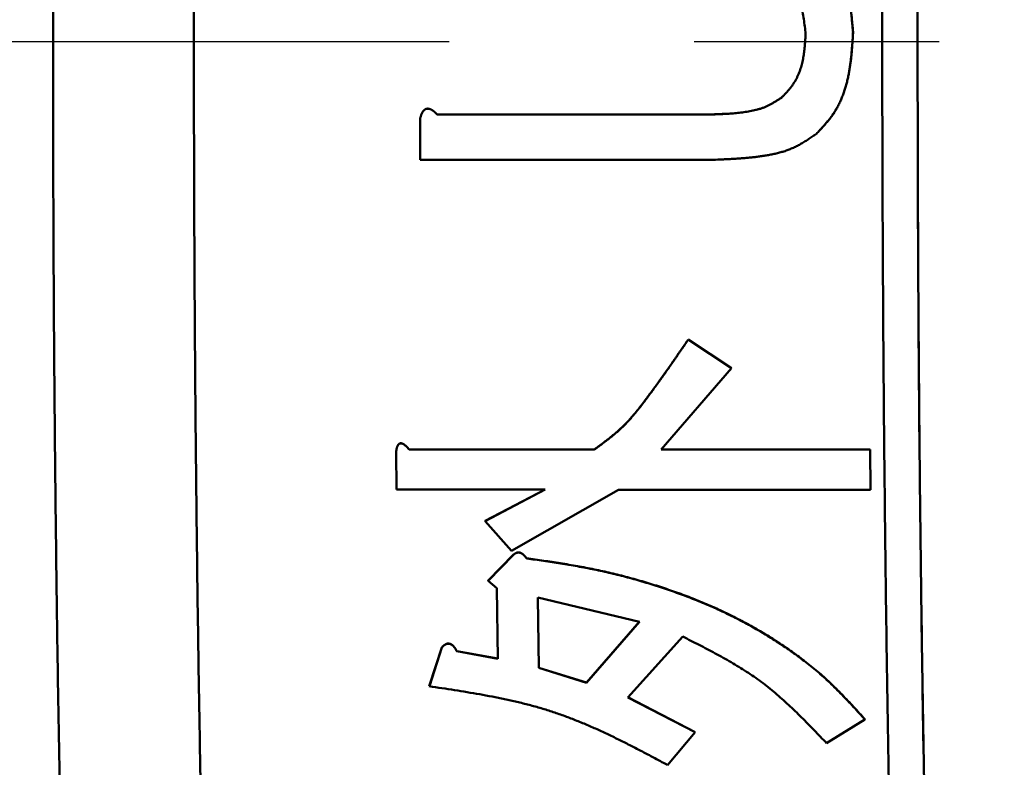
# Model space of a CAD drawing. Units: millimetres. Extents: x 0 to 1260, y -1 to 891.
# Drawn here: x 668 to 682, y 491 to 502 of the extents above; entities that cross this region are included whole.
import ezdxf

# ---------------------------------------------------------------- set-up
doc = ezdxf.new("R2010")
doc.units = ezdxf.units.MM
doc.header["$LTSCALE"] = 0.545669
doc.linetypes.add('CENTER', pattern=[50.8, 31.75, -6.35, 6.35, -6.35])
doc.layers.add('NoLayerName_001', color=7, linetype='Continuous')

msp = doc.modelspace()

# ---------------------------------------------------------------- linework, layer by layer
at = {"layer": 'NoLayerName_001', "color": 7, "linetype": 'Continuous', "lineweight": 50}
for p, q in [((679.651, 501.806), (679.652, 501.806)), ((673.772, 500.64), (677.611, 500.64)), ((673.773, 500.64), (677.611, 500.64)), ((673.53, 499.999), (673.528, 500.586)), ((677.612, 499.999), (673.53, 499.999)), ((677.32, 497.458), (677.933, 497.055)), ((677.32, 497.457), (677.932, 497.054)), ((677.932, 497.054), (676.937, 495.903)), ((677.932, 497.054), (677.933, 497.055)), ((673.372, 495.903), (675.992, 495.903)), ((673.373, 495.905), (675.993, 495.904)), ((675.992, 495.903), (675.993, 495.904)), ((676.937, 495.904), (679.892, 495.904)), ((676.937, 495.903), (679.892, 495.902)), ((679.892, 495.904), (679.898, 495.337)), ((679.892, 495.902), (679.892, 495.904)), ((679.892, 495.902), (679.898, 495.335)), ((673.19, 495.876), (673.19, 495.878)), ((673.195, 495.336), (673.19, 495.876)), ((675.297, 495.336), (673.195, 495.336)), ((674.449, 494.892), (675.297, 495.336)), ((674.45, 494.894), (675.298, 495.338)), ((676.333, 495.335), (674.82, 494.469)), ((679.898, 495.335), (676.333, 495.335)), ((679.898, 495.335), (679.898, 495.337)), ((674.449, 494.892), (674.45, 494.894)), ((674.82, 494.469), (674.449, 494.892)), ((674.49, 494.046), (674.851, 494.416)), ((674.491, 494.049), (674.851, 494.418)), ((674.851, 494.416), (674.851, 494.418)), ((674.49, 494.046), (674.491, 494.049)), ((674.613, 493.941), (674.49, 494.046)), ((674.627, 492.945), (674.613, 493.941)), ((675.192, 493.812), (675.206, 492.817)), ((676.63, 493.468), (675.192, 493.809)), ((675.192, 493.809), (675.206, 492.814)), ((675.881, 492.606), (676.63, 493.468)), ((675.882, 492.609), (676.631, 493.47)), ((677.243, 493.258), (676.464, 492.398)), ((673.658, 492.555), (673.833, 493.102)), ((673.659, 492.558), (673.833, 493.105)), ((673.833, 493.102), (673.833, 493.105)), ((674.047, 493.052), (674.628, 492.948)), ((674.047, 493.05), (674.627, 492.945)), ((675.206, 492.817), (675.882, 492.609)), ((675.206, 492.817), (675.206, 492.814)), ((675.206, 492.814), (675.881, 492.606)), ((676.464, 492.401), (677.417, 491.908)), ((676.464, 492.398), (677.416, 491.905)), ((679.82, 492.085), (679.277, 491.749)), ((679.82, 492.085), (679.82, 492.088)), ((677.416, 491.905), (677.028, 491.441)), ((677.416, 491.905), (677.417, 491.908))]:
    msp.add_line(p, q, dxfattribs=at)
at = {"layer": 'NoLayerName_001', "color": 7, "linetype": 'CENTER', "lineweight": 25}
msp.add_line((628.893, 501.671), (812.124, 501.671), dxfattribs=at)
at = {"layer": 'NoLayerName_001', "color": 8, "linetype": 'Continuous', "lineweight": 25}
msp.add_line((677.611, 500.64), (677.611, 500.64), dxfattribs=at)
at = {"layer": 'NoLayerName_001', "color": 7, "linetype": 'Continuous', "lineweight": 50}
for points, knots in [([(668.628, 483.953), (668.621, 484.154), (668.606, 484.56), (668.585, 485.172), (668.558, 486.006), (668.526, 487.068), (668.491, 488.365), (668.46, 489.69), (668.433, 491.04), (668.408, 492.412), (668.388, 493.804), (668.371, 495.211), (668.357, 496.633), (668.346, 498.065), (668.34, 499.504), (668.337, 500.707), (668.336, 501.912), (668.337, 503.116), (668.343, 504.558), (668.351, 505.994), (668.363, 507.421), (668.379, 508.836), (668.398, 510.236), (668.42, 511.618), (668.446, 512.979), (668.475, 514.317), (668.508, 515.628), (668.538, 516.703), (668.565, 517.548), (668.585, 518.169), (668.606, 518.782), (668.628, 519.386), (668.651, 519.98), (668.675, 520.565), (668.699, 521.14), (668.725, 521.705), (668.751, 522.259), (668.778, 522.803), (668.807, 523.336), (668.835, 523.857), (668.856, 524.201), (668.866, 524.371)], [0, 0, 0, 0, 0.604251, 1.217398, 1.839122, 3.107033, 4.405373, 5.731427, 7.082465, 8.455675, 9.84819, 11.257127, 12.679542, 14.112469, 15.552928, 16.99791, 17.721154, 19.167266, 20.610363, 22.047431, 23.475473, 24.891519, 26.292609, 27.67583, 29.038311, 30.3772, 31.689737, 32.973199, 33.603185, 34.22491, 34.838059, 35.442311, 36.037351, 36.622864, 37.198557, 37.764143, 38.319336, 38.863848, 39.397395, 39.919703, 40.430513, 40.430513, 40.430513, 40.430513]), ([(670.62, 483.946), (670.612, 484.148), (670.597, 484.554), (670.576, 485.167), (670.549, 486.002), (670.517, 487.065), (670.483, 488.363), (670.452, 489.688), (670.425, 491.039), (670.401, 492.411), (670.38, 493.803), (670.363, 495.211), (670.349, 496.633), (670.339, 498.065), (670.332, 499.504), (670.329, 500.707), (670.328, 501.912), (670.33, 503.116), (670.335, 504.558), (670.343, 505.994), (670.355, 507.421), (670.371, 508.836), (670.39, 510.237), (670.412, 511.619), (670.438, 512.981), (670.467, 514.319), (670.5, 515.632), (670.53, 516.707), (670.556, 517.553), (670.576, 518.175), (670.597, 518.788), (670.619, 519.393), (670.642, 519.988), (670.666, 520.574), (670.69, 521.15), (670.716, 521.716), (670.742, 522.271), (670.769, 522.816), (670.797, 523.35), (670.826, 523.873), (670.846, 524.217), (670.856, 524.388)], [0, 0, 0, 0, 0.60501, 1.21886, 1.841234, 3.110292, 4.40959, 5.736426, 7.088084, 8.461769, 9.854634, 11.263817, 12.68639, 14.119406, 15.559904, 17.004894, 17.728138, 19.174251, 20.61737, 22.054499, 23.482661, 24.898907, 26.300293, 27.683925, 29.046952, 30.386539, 31.699943, 32.984456, 33.615041, 34.237417, 34.851269, 35.45628, 36.052135, 36.638522, 37.215149, 37.78173, 38.337981, 38.883615, 39.41835, 39.941912, 40.454044, 40.454044, 40.454044, 40.454044]), ([(670.62, 483.952), (670.613, 484.153), (670.598, 484.559), (670.577, 485.172), (670.55, 486.007), (670.518, 487.069), (670.484, 488.367), (670.453, 489.692), (670.425, 491.042), (670.401, 492.414), (670.38, 493.805), (670.363, 495.213), (670.349, 496.634), (670.339, 498.066), (670.332, 499.505), (670.329, 500.707), (670.329, 501.912), (670.33, 503.115), (670.335, 504.557), (670.344, 505.993), (670.356, 507.419), (670.371, 508.834), (670.39, 510.234), (670.413, 511.616), (670.438, 512.978), (670.468, 514.315), (670.5, 515.627), (670.531, 516.703), (670.557, 517.548), (670.577, 518.169), (670.598, 518.783), (670.62, 519.387), (670.643, 519.982), (670.666, 520.568), (670.691, 521.144), (670.716, 521.709), (670.743, 522.265), (670.77, 522.809), (670.798, 523.343), (670.827, 523.866), (670.847, 524.21), (670.857, 524.38)], [0, 0, 0, 0, 0.604822, 1.218481, 1.840662, 3.109323, 4.408211, 5.734627, 7.085858, 8.459113, 9.851542, 11.260282, 12.682408, 14.114973, 15.555019, 16.999554, 17.722571, 19.16823, 20.610895, 22.047572, 23.475284, 24.891084, 26.292031, 27.675231, 29.037832, 30.376998, 31.689988, 32.974095, 33.604481, 34.226661, 34.840319, 35.44514, 36.040807, 36.62701, 37.203456, 37.76986, 38.325936, 38.871399, 39.405966, 39.929363, 40.441333, 40.441333, 40.441333, 40.441333]), ([(680.39, 482.923), (680.366, 483.598), (680.325, 484.731), (680.28, 486.099), (680.252, 487.028), (680.233, 487.741), (680.214, 488.464), (680.191, 489.448), (680.166, 490.698), (680.139, 492.217), (680.116, 493.758), (680.098, 495.317), (680.083, 496.891), (680.073, 498.477), (680.066, 500.072), (680.064, 501.671), (680.066, 503.27), (680.073, 504.864), (680.083, 506.451), (680.098, 508.025), (680.116, 509.584), (680.139, 511.125), (680.166, 512.644), (680.191, 513.894), (680.214, 514.877), (680.233, 515.601), (680.252, 516.313), (680.28, 517.243), (680.325, 518.61), (680.366, 519.743), (680.39, 520.418)], [0, 0, 0, 0, 2.026105, 3.402351, 4.103871, 4.81667, 5.540628, 6.274676, 7.768728, 9.290207, 10.832416, 12.392414, 13.967692, 15.555348, 17.151381, 18.751603, 20.351825, 21.947858, 23.535513, 25.110792, 26.670789, 28.212999, 29.734478, 31.22853, 31.962578, 32.686536, 33.399335, 34.100855, 35.4771, 37.503205, 37.503205, 37.503205, 37.503205]), ([(680.889, 520.42), (680.865, 519.745), (680.824, 518.612), (680.779, 517.244), (680.752, 516.314), (680.732, 515.601), (680.714, 514.878), (680.691, 513.894), (680.665, 512.644), (680.638, 511.125), (680.616, 509.584), (680.597, 508.025), (680.582, 506.451), (680.572, 504.864), (680.566, 503.27), (680.564, 501.671), (680.566, 500.072), (680.572, 498.477), (680.582, 496.891), (680.597, 495.317), (680.616, 493.758), (680.638, 492.216), (680.665, 490.697), (680.691, 489.448), (680.714, 488.464), (680.732, 487.74), (680.752, 487.028), (680.779, 486.098), (680.824, 484.73), (680.865, 483.596), (680.889, 482.921)], [0, 0, 0, 0, 2.026694, 3.403294, 4.10497, 4.817908, 5.541989, 6.276143, 7.770367, 9.291974, 10.834277, 12.394339, 13.969657, 15.557332, 17.153372, 18.753595, 20.353817, 21.949857, 23.537533, 25.112851, 26.672913, 28.215216, 29.736823, 31.231046, 31.965201, 32.689281, 33.40222, 34.103896, 35.480495, 37.50719, 37.50719, 37.50719, 37.50719]), ([(680.889, 520.415), (680.866, 519.74), (680.824, 518.606), (680.78, 517.239), (680.752, 516.309), (680.732, 515.597), (680.714, 514.874), (680.691, 513.89), (680.665, 512.641), (680.639, 511.122), (680.616, 509.582), (680.597, 508.023), (680.583, 506.449), (680.572, 504.863), (680.566, 503.269), (680.564, 501.671), (680.566, 500.072), (680.572, 498.478), (680.583, 496.892), (680.597, 495.319), (680.616, 493.76), (680.639, 492.219), (680.665, 490.701), (680.691, 489.451), (680.714, 488.468), (680.732, 487.745), (680.752, 487.032), (680.78, 486.102), (680.824, 484.735), (680.866, 483.602), (680.889, 482.927)], [0, 0, 0, 0, 2.026069, 3.402243, 4.103702, 4.81642, 5.540276, 6.274203, 7.767962, 9.289098, 10.830923, 12.390502, 13.965332, 15.552516, 17.148062, 18.747789, 20.347516, 21.943061, 23.530245, 25.105075, 26.664654, 28.206479, 29.727615, 31.221374, 31.955301, 32.679157, 33.391875, 34.093334, 35.469508, 37.495577, 37.495577, 37.495577, 37.495577]), ([(678.225, 504.326), (678.254, 504.299), (678.313, 504.244), (678.401, 504.162), (678.488, 504.08), (678.575, 503.996), (678.66, 503.912), (678.743, 503.827), (678.825, 503.74), (678.905, 503.651), (678.983, 503.561), (679.057, 503.468), (679.129, 503.373), (679.198, 503.275), (679.262, 503.174), (679.323, 503.071), (679.38, 502.965), (679.431, 502.856), (679.477, 502.745), (679.517, 502.632), (679.55, 502.518), (679.577, 502.401), (679.599, 502.284), (679.616, 502.165), (679.629, 502.046), (679.641, 501.926), (679.648, 501.846), (679.651, 501.806)], [0, 0, 0, 0, 0.120283, 0.240511, 0.360633, 0.480607, 0.600399, 0.71999, 0.839382, 0.958597, 1.077683, 1.196719, 1.315817, 1.435127, 1.554825, 1.674889, 1.795099, 1.915263, 2.03524, 2.15494, 2.274339, 2.393585, 2.512969, 2.632651, 2.752667, 2.872958, 2.993401, 2.993401, 2.993401, 2.993401]), ([(678.981, 501.779), (678.977, 501.814), (678.969, 501.884), (678.955, 501.988), (678.939, 502.091), (678.921, 502.194), (678.898, 502.295), (678.869, 502.395), (678.834, 502.492), (678.793, 502.588), (678.747, 502.681), (678.695, 502.772), (678.64, 502.861), (678.581, 502.948), (678.519, 503.032), (678.455, 503.114), (678.388, 503.194), (678.32, 503.272), (678.249, 503.349), (678.177, 503.423), (678.104, 503.497), (678.029, 503.569), (677.953, 503.641), (677.877, 503.711), (677.8, 503.781), (677.722, 503.851), (677.67, 503.897), (677.645, 503.92)], [0, 0, 0, 0, 0.105124, 0.210059, 0.314653, 0.41882, 0.522583, 0.626105, 0.729709, 0.833629, 0.937923, 1.042547, 1.147372, 1.252194, 1.35676, 1.460991, 1.564998, 1.66888, 1.772714, 1.876555, 1.980443, 2.084398, 2.188431, 2.29254, 2.396712, 2.500931, 2.605175, 2.605175, 2.605175, 2.605175]), ([(678.866, 503.624), (678.885, 503.605), (678.924, 503.567), (678.982, 503.509), (679.038, 503.451), (679.094, 503.391), (679.147, 503.33), (679.199, 503.267), (679.247, 503.202), (679.292, 503.134), (679.334, 503.065), (679.373, 502.993), (679.41, 502.919), (679.443, 502.844), (679.473, 502.767), (679.5, 502.69), (679.524, 502.612), (679.546, 502.533), (679.565, 502.453), (679.581, 502.373), (679.595, 502.293), (679.607, 502.212), (679.618, 502.131), (679.628, 502.05), (679.636, 501.969), (679.644, 501.888), (679.649, 501.833), (679.652, 501.806)], [0, 0, 0, 0, 0.081637, 0.163207, 0.244656, 0.325959, 0.407128, 0.488229, 0.569396, 0.650754, 0.732327, 0.814107, 0.89607, 0.978172, 1.060352, 1.142537, 1.224642, 1.30657, 1.388278, 1.46985, 1.551366, 1.63288, 1.714426, 1.796019, 1.877659, 1.959336, 2.041035, 2.041035, 2.041035, 2.041035]), ([(678.646, 500.884), (678.655, 500.894), (678.674, 500.913), (678.7, 500.942), (678.727, 500.971), (678.752, 501.001), (678.777, 501.031), (678.8, 501.063), (678.821, 501.096), (678.841, 501.13), (678.859, 501.165), (678.876, 501.201), (678.891, 501.237), (678.904, 501.274), (678.916, 501.312), (678.927, 501.35), (678.936, 501.388), (678.944, 501.426), (678.951, 501.465), (678.957, 501.504), (678.962, 501.543), (678.966, 501.582), (678.97, 501.621), (678.973, 501.661), (678.976, 501.7), (678.979, 501.74), (678.98, 501.766), (678.981, 501.779)], [0, 0, 0, 0, 0.0394482, 0.0788587, 0.1182021, 0.1574663, 0.1966643, 0.235844, 0.2750867, 0.3144267, 0.3538495, 0.3933258, 0.4328141, 0.4722617, 0.5116091, 0.550855, 0.5900543, 0.6292521, 0.6684819, 0.7077666, 0.7471197, 0.7865464, 0.8260451, 0.8656082, 0.9052235, 0.9448756, 0.9845466, 0.9845466, 0.9845466, 0.9845466]), ([(679.652, 501.806), (679.651, 501.785), (679.648, 501.743), (679.644, 501.68), (679.64, 501.617), (679.635, 501.554), (679.629, 501.491), (679.623, 501.429), (679.615, 501.366), (679.606, 501.304), (679.596, 501.242), (679.584, 501.181), (679.57, 501.12), (679.555, 501.059), (679.537, 500.998), (679.517, 500.939), (679.494, 500.88), (679.469, 500.822), (679.441, 500.765), (679.411, 500.71), (679.378, 500.657), (679.341, 500.606), (679.303, 500.557), (679.263, 500.509), (679.221, 500.462), (679.178, 500.415), (679.15, 500.385), (679.135, 500.369)], [0, 0, 0, 0, 0.063256, 0.126487, 0.18967, 0.252787, 0.315822, 0.378766, 0.441619, 0.50439, 0.5671, 0.629782, 0.692484, 0.75527, 0.818217, 0.881306, 0.944427, 1.007486, 1.070417, 1.13318, 1.195772, 1.258275, 1.320834, 1.383533, 1.446391, 1.50938, 1.572442, 1.572442, 1.572442, 1.572442]), ([(679.651, 501.806), (679.65, 501.785), (679.648, 501.743), (679.644, 501.68), (679.639, 501.617), (679.634, 501.554), (679.629, 501.491), (679.622, 501.429), (679.615, 501.366), (679.606, 501.304), (679.596, 501.242), (679.584, 501.181), (679.57, 501.119), (679.554, 501.059), (679.536, 500.998), (679.516, 500.938), (679.494, 500.879), (679.469, 500.822), (679.441, 500.765), (679.41, 500.71), (679.377, 500.657), (679.341, 500.606), (679.302, 500.557), (679.262, 500.509), (679.22, 500.461), (679.178, 500.415), (679.149, 500.384), (679.135, 500.369)], [0, 0, 0, 0, 0.063271, 0.126518, 0.189718, 0.252851, 0.315902, 0.378862, 0.441732, 0.504519, 0.567245, 0.629943, 0.692661, 0.755464, 0.818427, 0.881533, 0.94467, 1.007745, 1.070692, 1.133471, 1.19608, 1.258598, 1.321174, 1.383889, 1.446762, 1.509767, 1.572846, 1.572846, 1.572846, 1.572846]), ([(677.611, 500.64), (677.64, 500.641), (677.683, 500.643), (677.741, 500.645), (677.784, 500.647), (677.828, 500.649), (677.871, 500.651), (677.914, 500.654), (677.957, 500.657), (678, 500.661), (678.043, 500.666), (678.086, 500.671), (678.129, 500.677), (678.172, 500.684), (678.215, 500.692), (678.258, 500.701), (678.3, 500.711), (678.342, 500.723), (678.382, 500.737), (678.422, 500.754), (678.461, 500.772), (678.5, 500.792), (678.537, 500.814), (678.574, 500.837), (678.61, 500.86), (678.635, 500.876), (678.647, 500.884)], [0, 0, 0, 0, 0.086542, 0.129811, 0.173078, 0.216344, 0.259611, 0.302884, 0.346168, 0.389472, 0.432807, 0.476187, 0.519631, 0.563155, 0.606727, 0.650263, 0.693702, 0.737008, 0.780177, 0.823245, 0.8663, 0.909445, 0.952728, 0.996154, 1.039693, 1.083295, 1.083295, 1.083295, 1.083295]), ([(677.611, 500.64), (677.64, 500.641), (677.683, 500.642), (677.741, 500.645), (677.784, 500.646), (677.827, 500.649), (677.87, 500.651), (677.913, 500.654), (677.957, 500.657), (678, 500.661), (678.043, 500.666), (678.086, 500.671), (678.129, 500.677), (678.172, 500.684), (678.215, 500.692), (678.257, 500.701), (678.299, 500.711), (678.341, 500.723), (678.382, 500.737), (678.422, 500.753), (678.461, 500.772), (678.499, 500.792), (678.536, 500.814), (678.573, 500.837), (678.61, 500.86), (678.634, 500.876), (678.646, 500.884)], [0, 0, 0, 0, 0.086544, 0.129814, 0.173081, 0.216348, 0.259616, 0.30289, 0.346175, 0.38948, 0.432816, 0.476197, 0.519641, 0.563167, 0.606739, 0.650277, 0.693717, 0.737023, 0.780193, 0.823262, 0.866318, 0.909463, 0.952747, 0.996174, 1.039715, 1.083318, 1.083318, 1.083318, 1.083318]), ([(673.528, 500.586), (673.529, 500.588), (673.53, 500.593), (673.532, 500.599), (673.534, 500.606), (673.536, 500.613), (673.538, 500.62), (673.541, 500.626), (673.543, 500.633), (673.545, 500.639), (673.548, 500.646), (673.551, 500.652), (673.554, 500.659), (673.557, 500.665), (673.56, 500.671), (673.564, 500.677), (673.568, 500.683), (673.572, 500.689), (673.577, 500.694), (673.581, 500.699), (673.587, 500.704), (673.592, 500.708), (673.598, 500.712), (673.604, 500.716), (673.61, 500.719), (673.617, 500.721), (673.624, 500.722), (673.631, 500.723), (673.638, 500.723), (673.645, 500.723), (673.652, 500.722), (673.659, 500.72), (673.665, 500.718), (673.672, 500.716), (673.678, 500.713), (673.685, 500.71), (673.691, 500.707), (673.697, 500.703), (673.703, 500.699), (673.709, 500.695), (673.713, 500.693), (673.714, 500.691)], [0, 0, 0, 0, 0.0070447, 0.0140869, 0.0211239, 0.0281539, 0.0351753, 0.0421873, 0.0491902, 0.0561854, 0.0631755, 0.0701648, 0.0771594, 0.084167, 0.091197, 0.0982459, 0.1052988, 0.1123445, 0.1193766, 0.1263943, 0.1334036, 0.1404158, 0.1474273, 0.1544318, 0.16144, 0.1684545, 0.1754673, 0.1824767, 0.189489, 0.1965001, 0.2035077, 0.2105183, 0.2175278, 0.2245355, 0.2315502, 0.2385763, 0.2456134, 0.2526573, 0.2596999, 0.2667307, 0.2737469, 0.2737469, 0.2737469, 0.2737469]), ([(673.529, 500.586), (673.53, 500.589), (673.531, 500.593), (673.533, 500.6), (673.535, 500.607), (673.537, 500.613), (673.539, 500.62), (673.541, 500.627), (673.543, 500.633), (673.546, 500.64), (673.548, 500.646), (673.551, 500.653), (673.554, 500.659), (673.557, 500.665), (673.561, 500.671), (673.565, 500.677), (673.568, 500.683), (673.573, 500.689), (673.577, 500.694), (673.582, 500.699), (673.587, 500.704), (673.593, 500.709), (673.598, 500.713), (673.604, 500.716), (673.611, 500.719), (673.617, 500.721), (673.624, 500.723), (673.631, 500.723), (673.638, 500.724), (673.645, 500.723), (673.652, 500.722), (673.659, 500.72), (673.666, 500.718), (673.672, 500.716), (673.679, 500.713), (673.685, 500.71), (673.691, 500.707), (673.698, 500.703), (673.703, 500.7), (673.709, 500.696), (673.713, 500.693), (673.715, 500.692)], [0, 0, 0, 0, 0.0070438, 0.0140849, 0.0211211, 0.0281501, 0.0351705, 0.0421815, 0.0491835, 0.0561777, 0.0631669, 0.0701553, 0.0771489, 0.0841556, 0.0911846, 0.0982325, 0.1052845, 0.1123293, 0.1193604, 0.1263772, 0.1333855, 0.1403966, 0.1474068, 0.15441, 0.1614171, 0.168431, 0.1754433, 0.1824516, 0.1894629, 0.1964731, 0.2034798, 0.2104892, 0.2174974, 0.2245039, 0.2315174, 0.2385424, 0.2455786, 0.2526215, 0.2596633, 0.2666932, 0.2737085, 0.2737085, 0.2737085, 0.2737085]), ([(673.714, 500.691), (673.716, 500.69), (673.72, 500.687), (673.726, 500.683), (673.731, 500.678), (673.736, 500.674), (673.742, 500.669), (673.747, 500.664), (673.752, 500.66), (673.757, 500.655), (673.762, 500.65), (673.767, 500.645), (673.77, 500.642), (673.772, 500.64)], [0, 0, 0, 0, 0.00700703, 0.0140096, 0.0210113, 0.02801473, 0.03502162, 0.04203289, 0.04904883, 0.05606916, 0.06309317, 0.07011982, 0.07714784, 0.07714784, 0.07714784, 0.07714784]), ([(673.715, 500.692), (673.717, 500.69), (673.721, 500.687), (673.726, 500.683), (673.731, 500.679), (673.737, 500.674), (673.742, 500.669), (673.747, 500.665), (673.752, 500.66), (673.757, 500.655), (673.763, 500.65), (673.768, 500.645), (673.771, 500.642), (673.773, 500.64)], [0, 0, 0, 0, 0.0070061, 0.01400772, 0.02100845, 0.02801089, 0.03501676, 0.04202701, 0.0490419, 0.05606117, 0.06308412, 0.07010969, 0.07713662, 0.07713662, 0.07713662, 0.07713662]), ([(679.135, 500.369), (679.117, 500.357), (679.082, 500.333), (679.028, 500.297), (678.975, 500.262), (678.92, 500.229), (678.864, 500.198), (678.807, 500.17), (678.749, 500.146), (678.689, 500.124), (678.628, 500.106), (678.565, 500.09), (678.503, 500.077), (678.44, 500.065), (678.376, 500.055), (678.313, 500.045), (678.249, 500.038), (678.186, 500.031), (678.122, 500.025), (678.058, 500.02), (677.995, 500.015), (677.931, 500.012), (677.867, 500.008), (677.804, 500.006), (677.719, 500.002), (677.655, 500), (677.612, 499.999)], [0, 0, 0, 0, 0.064317, 0.128534, 0.192569, 0.256374, 0.319957, 0.383398, 0.44686, 0.510489, 0.57434, 0.63841, 0.702641, 0.766932, 0.831151, 0.895242, 0.959233, 1.023153, 1.087021, 1.150857, 1.214673, 1.278479, 1.34228, 1.406082, 1.469886, 1.5975, 1.5975, 1.5975, 1.5975]), ([(675.992, 495.903), (676.015, 495.919), (676.059, 495.951), (676.125, 496.001), (676.191, 496.051), (676.255, 496.102), (676.318, 496.155), (676.379, 496.21), (676.437, 496.268), (676.493, 496.328), (676.547, 496.39), (676.599, 496.454), (676.65, 496.518), (676.7, 496.584), (676.75, 496.65), (676.799, 496.716), (676.848, 496.783), (676.896, 496.849), (676.944, 496.916), (676.991, 496.983), (677.039, 497.051), (677.086, 497.118), (677.149, 497.208), (677.227, 497.321), (677.289, 497.411), (677.32, 497.457)], [0, 0, 0, 0, 0.08271, 0.165342, 0.24783, 0.330134, 0.412249, 0.494222, 0.576158, 0.658177, 0.740342, 0.822666, 0.90512, 0.987647, 1.070166, 1.152636, 1.235063, 1.317453, 1.399811, 1.482143, 1.564453, 1.646745, 1.729023, 1.893548, 2.058053, 2.058053, 2.058053, 2.058053]), ([(675.993, 495.904), (676.015, 495.921), (676.06, 495.953), (676.126, 496.002), (676.191, 496.052), (676.256, 496.104), (676.319, 496.157), (676.379, 496.212), (676.438, 496.27), (676.493, 496.33), (676.547, 496.392), (676.6, 496.455), (676.651, 496.52), (676.701, 496.585), (676.75, 496.651), (676.799, 496.718), (676.848, 496.784), (676.896, 496.851), (676.944, 496.918), (676.992, 496.985), (677.039, 497.052), (677.087, 497.12), (677.149, 497.21), (677.227, 497.322), (677.289, 497.413), (677.32, 497.458)], [0, 0, 0, 0, 0.082695, 0.165313, 0.247787, 0.330076, 0.412177, 0.494135, 0.576057, 0.658062, 0.740211, 0.82252, 0.904959, 0.987471, 1.069975, 1.15243, 1.234842, 1.317217, 1.39956, 1.481877, 1.564172, 1.646449, 1.728712, 1.893208, 2.057682, 2.057682, 2.057682, 2.057682]), ([(677.32, 497.457), (677.32, 497.457), (677.32, 497.457), (677.32, 497.458), (677.32, 497.458)], [0, 0, 0, 0, 0.000989489, 0.001414325, 0.001414325, 0.001414325, 0.001414325]), ([(673.19, 495.878), (673.191, 495.88), (673.191, 495.883), (673.192, 495.889), (673.193, 495.894), (673.193, 495.899), (673.194, 495.904), (673.195, 495.909), (673.196, 495.915), (673.198, 495.92), (673.199, 495.925), (673.2, 495.93), (673.202, 495.935), (673.203, 495.94), (673.205, 495.945), (673.207, 495.95), (673.209, 495.955), (673.211, 495.959), (673.214, 495.964), (673.217, 495.968), (673.22, 495.973), (673.223, 495.977), (673.227, 495.98), (673.231, 495.984), (673.235, 495.987), (673.24, 495.989), (673.245, 495.991), (673.251, 495.992), (673.256, 495.992), (673.261, 495.992), (673.267, 495.991), (673.272, 495.989), (673.277, 495.988), (673.282, 495.986), (673.287, 495.983), (673.292, 495.981), (673.296, 495.978), (673.301, 495.975), (673.305, 495.972), (673.309, 495.969), (673.312, 495.967), (673.314, 495.966)], [0, 0, 0, 0, 0.0053024, 0.0106026, 0.0158987, 0.0211888, 0.0264713, 0.0317453, 0.0370099, 0.0422653, 0.0475121, 0.0527517, 0.0579868, 0.0632206, 0.0684579, 0.0737044, 0.078962, 0.0842257, 0.0894935, 0.0947679, 0.1000513, 0.1053349, 0.1106211, 0.1159297, 0.1212593, 0.1265886, 0.13192, 0.137273, 0.1426455, 0.1480123, 0.153369, 0.1587296, 0.16409, 0.169444, 0.1747956, 0.1801451, 0.1854897, 0.1908318, 0.1961752, 0.2015214, 0.2068701, 0.2068701, 0.2068701, 0.2068701]), ([(673.19, 495.876), (673.19, 495.878), (673.191, 495.882), (673.191, 495.887), (673.192, 495.892), (673.193, 495.897), (673.194, 495.902), (673.195, 495.908), (673.196, 495.913), (673.197, 495.918), (673.198, 495.923), (673.2, 495.928), (673.201, 495.933), (673.203, 495.938), (673.204, 495.943), (673.206, 495.948), (673.208, 495.953), (673.211, 495.957), (673.213, 495.962), (673.216, 495.966), (673.219, 495.971), (673.223, 495.975), (673.226, 495.979), (673.23, 495.982), (673.235, 495.985), (673.24, 495.987), (673.245, 495.989), (673.25, 495.99), (673.256, 495.99), (673.261, 495.99), (673.266, 495.989), (673.271, 495.988), (673.276, 495.986), (673.281, 495.984), (673.286, 495.982), (673.291, 495.979), (673.296, 495.976), (673.3, 495.974), (673.305, 495.971), (673.309, 495.967), (673.312, 495.965), (673.313, 495.964)], [0, 0, 0, 0, 0.0053021, 0.0106021, 0.0158979, 0.0211877, 0.0264699, 0.0317434, 0.0370075, 0.0422622, 0.0475082, 0.0527471, 0.0579812, 0.0632141, 0.0684503, 0.0736957, 0.0789523, 0.0842149, 0.0894818, 0.0947558, 0.1000394, 0.1053231, 0.1106086, 0.1159146, 0.1212402, 0.1265684, 0.1319024, 0.1372562, 0.1426249, 0.147987, 0.1533428, 0.1587048, 0.1640657, 0.169419, 0.17477, 0.1801191, 0.1854637, 0.1908056, 0.1961485, 0.2014936, 0.2068409, 0.2068409, 0.2068409, 0.2068409]), ([(673.313, 495.964), (673.314, 495.963), (673.317, 495.961), (673.321, 495.957), (673.325, 495.954), (673.329, 495.95), (673.333, 495.946), (673.337, 495.942), (673.34, 495.939), (673.344, 495.935), (673.348, 495.931), (673.351, 495.927), (673.355, 495.923), (673.358, 495.919), (673.362, 495.915), (673.366, 495.91), (673.37, 495.906), (673.372, 495.903)], [0, 0, 0, 0, 0.00534749, 0.01069201, 0.01602976, 0.02136079, 0.02668712, 0.03201041, 0.03733199, 0.04265291, 0.04797392, 0.05329555, 0.05861809, 0.06394168, 0.06926628, 0.07459175, 0.08524428, 0.08524428, 0.08524428, 0.08524428]), ([(673.314, 495.966), (673.315, 495.965), (673.318, 495.962), (673.322, 495.959), (673.326, 495.955), (673.33, 495.952), (673.333, 495.948), (673.337, 495.944), (673.341, 495.94), (673.345, 495.937), (673.348, 495.933), (673.352, 495.929), (673.355, 495.925), (673.359, 495.921), (673.362, 495.917), (673.367, 495.911), (673.37, 495.907), (673.373, 495.905)], [0, 0, 0, 0, 0.00534929, 0.01069579, 0.01603544, 0.0213682, 0.02669606, 0.03202069, 0.03734343, 0.04266531, 0.04798712, 0.05330939, 0.05863243, 0.06395639, 0.06928127, 0.07460695, 0.08525976, 0.08525976, 0.08525976, 0.08525976]), ([(674.851, 494.418), (674.853, 494.419), (674.856, 494.421), (674.86, 494.425), (674.865, 494.428), (674.869, 494.431), (674.874, 494.434), (674.879, 494.437), (674.884, 494.439), (674.889, 494.442), (674.894, 494.444), (674.899, 494.445), (674.905, 494.446), (674.91, 494.447), (674.916, 494.448), (674.921, 494.448), (674.927, 494.447), (674.933, 494.447), (674.938, 494.446), (674.944, 494.444), (674.949, 494.442), (674.954, 494.44), (674.959, 494.438), (674.964, 494.435), (674.969, 494.432), (674.974, 494.429), (674.978, 494.426), (674.983, 494.423), (674.987, 494.419), (674.991, 494.415), (674.995, 494.411), (674.999, 494.407), (675.003, 494.403), (675.007, 494.399), (675.01, 494.395), (675.014, 494.391), (675.018, 494.387), (675.021, 494.382), (675.025, 494.378), (675.027, 494.375), (675.028, 494.374)], [0, 0, 0, 0, 0.0055117, 0.0110225, 0.0165326, 0.0220443, 0.0275636, 0.0330996, 0.0386516, 0.0442103, 0.0497725, 0.0553418, 0.0609271, 0.0665292, 0.0721443, 0.0777674, 0.0833923, 0.089015, 0.0946373, 0.1002594, 0.1058782, 0.1114881, 0.1170846, 0.122675, 0.1282671, 0.133866, 0.1394735, 0.1450895, 0.1507113, 0.1563344, 0.1619525, 0.1675577, 0.1731436, 0.1787125, 0.1842681, 0.1898137, 0.1953516, 0.2008841, 0.2064126, 0.2119385, 0.2119385, 0.2119385, 0.2119385]), ([(674.851, 494.416), (674.852, 494.417), (674.855, 494.419), (674.86, 494.422), (674.864, 494.426), (674.869, 494.429), (674.873, 494.432), (674.878, 494.434), (674.883, 494.437), (674.888, 494.439), (674.893, 494.441), (674.899, 494.443), (674.904, 494.444), (674.91, 494.445), (674.915, 494.445), (674.921, 494.446), (674.926, 494.445), (674.932, 494.444), (674.938, 494.443), (674.943, 494.442), (674.948, 494.44), (674.954, 494.438), (674.959, 494.436), (674.964, 494.433), (674.968, 494.43), (674.973, 494.427), (674.978, 494.424), (674.982, 494.42), (674.986, 494.417), (674.991, 494.413), (674.995, 494.409), (674.999, 494.405), (675.002, 494.401), (675.006, 494.397), (675.01, 494.393), (675.014, 494.389), (675.017, 494.384), (675.021, 494.38), (675.024, 494.376), (675.026, 494.373), (675.028, 494.371)], [0, 0, 0, 0, 0.0055122, 0.0110235, 0.016534, 0.0220463, 0.027566, 0.0331026, 0.038655, 0.0442143, 0.0497769, 0.0553467, 0.0609325, 0.066535, 0.0721506, 0.0777741, 0.0833994, 0.0890225, 0.0946452, 0.1002678, 0.1058872, 0.1114977, 0.1170949, 0.122686, 0.1282789, 0.1338784, 0.1394867, 0.1451033, 0.1507257, 0.1563494, 0.161968, 0.1675737, 0.17316, 0.1787292, 0.1842852, 0.189831, 0.1953693, 0.200902, 0.2064307, 0.2119569, 0.2119569, 0.2119569, 0.2119569]), ([(675.028, 494.374), (675.029, 494.372), (675.031, 494.369), (675.034, 494.367), (675.035, 494.365)], [0, 0, 0, 0, 0.00552431, 0.01104785, 0.01104785, 0.01104785, 0.01104785]), ([(675.028, 494.371), (675.029, 494.37), (675.031, 494.367), (675.033, 494.364), (675.034, 494.363)], [0, 0, 0, 0, 0.00552453, 0.01104829, 0.01104829, 0.01104829, 0.01104829]), ([(675.034, 494.363), (675.034, 494.363), (675.035, 494.364), (675.035, 494.365), (675.035, 494.365), (675.035, 494.365)], [0, 0, 0, 0, 0.001055662, 0.001993466, 0.002345052, 0.002345052, 0.002345052, 0.002345052]), ([(675.034, 494.363), (675.074, 494.357), (675.154, 494.346), (675.274, 494.328), (675.394, 494.311), (675.514, 494.292), (675.633, 494.273), (675.753, 494.252), (675.872, 494.23), (675.991, 494.206), (676.109, 494.181), (676.227, 494.154), (676.345, 494.125), (676.462, 494.095), (676.579, 494.063), (676.695, 494.029), (676.811, 493.994), (676.927, 493.957), (677.042, 493.919), (677.156, 493.879), (677.27, 493.837), (677.383, 493.794), (677.495, 493.749), (677.607, 493.702), (677.718, 493.653), (677.828, 493.602), (677.936, 493.549), (678.044, 493.494), (678.151, 493.437), (678.257, 493.378), (678.362, 493.318), (678.465, 493.255), (678.567, 493.191), (678.668, 493.124), (678.767, 493.056), (678.865, 492.986), (678.961, 492.913), (679.056, 492.839), (679.148, 492.763), (679.238, 492.684), (679.297, 492.629), (679.326, 492.602)], [0, 0, 0, 0, 0.121173, 0.242338, 0.363488, 0.484617, 0.605727, 0.726822, 0.847915, 0.969026, 1.090167, 1.211334, 1.33252, 1.45372, 1.574926, 1.696128, 1.817319, 1.938487, 2.05963, 2.180747, 2.301841, 2.42292, 2.543993, 2.665074, 2.786179, 2.907307, 3.028437, 3.149549, 3.270625, 3.391646, 3.512597, 3.633463, 3.754231, 3.87489, 3.995429, 4.115842, 4.236115, 4.356225, 4.476168, 4.595956, 4.715614, 4.715614, 4.715614, 4.715614]), ([(675.035, 494.365), (675.075, 494.359), (675.155, 494.348), (675.275, 494.331), (675.395, 494.313), (675.514, 494.294), (675.634, 494.275), (675.753, 494.254), (675.872, 494.232), (675.991, 494.209), (676.109, 494.183), (676.228, 494.156), (676.345, 494.128), (676.463, 494.097), (676.579, 494.065), (676.696, 494.031), (676.812, 493.996), (676.927, 493.96), (677.042, 493.921), (677.157, 493.881), (677.27, 493.84), (677.383, 493.796), (677.496, 493.751), (677.607, 493.704), (677.718, 493.655), (677.828, 493.604), (677.937, 493.551), (678.045, 493.497), (678.152, 493.44), (678.258, 493.381), (678.362, 493.32), (678.466, 493.258), (678.568, 493.193), (678.668, 493.127), (678.768, 493.059), (678.866, 492.988), (678.962, 492.916), (679.056, 492.842), (679.149, 492.765), (679.239, 492.687), (679.297, 492.632), (679.326, 492.605)], [0, 0, 0, 0, 0.121165, 0.242322, 0.363463, 0.484584, 0.605686, 0.726772, 0.847858, 0.968961, 1.090094, 1.211252, 1.33243, 1.453622, 1.574819, 1.696013, 1.817195, 1.938356, 2.05949, 2.180599, 2.301686, 2.422756, 2.543821, 2.664894, 2.785991, 2.907111, 3.028233, 3.149338, 3.270406, 3.39142, 3.512363, 3.633221, 3.753981, 3.874632, 3.995164, 4.115569, 4.235833, 4.355936, 4.475871, 4.595652, 4.715303, 4.715303, 4.715303, 4.715303]), ([(679.277, 491.749), (679.248, 491.78), (679.189, 491.842), (679.101, 491.934), (679.012, 492.025), (678.923, 492.116), (678.832, 492.205), (678.74, 492.292), (678.647, 492.378), (678.551, 492.461), (678.453, 492.541), (678.353, 492.618), (678.25, 492.692), (678.144, 492.762), (678.036, 492.83), (677.926, 492.896), (677.815, 492.959), (677.702, 493.021), (677.588, 493.081), (677.473, 493.141), (677.358, 493.199), (677.281, 493.238), (677.243, 493.258)], [0, 0, 0, 0, 0.127565, 0.255075, 0.382478, 0.509731, 0.636807, 0.763695, 0.890407, 1.016985, 1.1435, 1.270062, 1.396813, 1.523867, 1.651293, 1.779124, 1.907359, 2.035971, 2.164911, 2.294113, 2.423495, 2.552971, 2.552971, 2.552971, 2.552971]), ([(673.833, 493.105), (673.835, 493.106), (673.838, 493.109), (673.842, 493.113), (673.847, 493.118), (673.851, 493.122), (673.856, 493.126), (673.861, 493.13), (673.865, 493.134), (673.87, 493.138), (673.875, 493.141), (673.881, 493.144), (673.886, 493.148), (673.891, 493.151), (673.897, 493.153), (673.903, 493.155), (673.909, 493.157), (673.915, 493.159), (673.921, 493.159), (673.928, 493.16), (673.934, 493.159), (673.94, 493.158), (673.947, 493.157), (673.953, 493.155), (673.959, 493.153), (673.964, 493.15), (673.97, 493.148), (673.975, 493.144), (673.98, 493.141), (673.985, 493.137), (673.99, 493.133), (673.995, 493.129), (673.999, 493.124), (674.003, 493.119), (674.007, 493.115), (674.011, 493.11), (674.015, 493.105), (674.019, 493.1), (674.022, 493.095), (674.026, 493.09), (674.028, 493.086), (674.029, 493.084)], [0, 0, 0, 0, 0.0061991, 0.0123952, 0.0185857, 0.0247687, 0.0309436, 0.037111, 0.0432736, 0.0494361, 0.0556062, 0.0617942, 0.0680139, 0.0742784, 0.0805729, 0.0868739, 0.0931674, 0.0994503, 0.1057334, 0.1120346, 0.1183541, 0.1246781, 0.1309971, 0.1373119, 0.1436217, 0.149929, 0.1562378, 0.1625466, 0.1688493, 0.1751361, 0.1814032, 0.1876566, 0.1939, 0.2001345, 0.2063586, 0.2125685, 0.2187629, 0.2249467, 0.2311245, 0.2372997, 0.2434749, 0.2434749, 0.2434749, 0.2434749]), ([(673.833, 493.102), (673.834, 493.103), (673.837, 493.106), (673.842, 493.111), (673.846, 493.115), (673.851, 493.119), (673.855, 493.123), (673.86, 493.127), (673.865, 493.131), (673.87, 493.135), (673.875, 493.138), (673.88, 493.142), (673.885, 493.145), (673.891, 493.148), (673.897, 493.15), (673.903, 493.153), (673.909, 493.155), (673.915, 493.156), (673.921, 493.157), (673.927, 493.157), (673.934, 493.157), (673.94, 493.156), (673.946, 493.154), (673.952, 493.153), (673.958, 493.15), (673.964, 493.148), (673.969, 493.145), (673.975, 493.142), (673.98, 493.138), (673.985, 493.134), (673.99, 493.13), (673.994, 493.126), (673.999, 493.121), (674.003, 493.117), (674.007, 493.112), (674.011, 493.107), (674.015, 493.102), (674.018, 493.097), (674.022, 493.092), (674.025, 493.087), (674.027, 493.084), (674.028, 493.082)], [0, 0, 0, 0, 0.0062025, 0.012402, 0.0185956, 0.0247814, 0.0309585, 0.0371276, 0.0432911, 0.049454, 0.0556236, 0.0618104, 0.0680281, 0.07429, 0.0805821, 0.086882, 0.0931759, 0.099461, 0.1057473, 0.1120512, 0.1183707, 0.1246932, 0.1310126, 0.1373304, 0.143644, 0.1499541, 0.1562638, 0.162572, 0.1688732, 0.1751584, 0.1814249, 0.1876785, 0.193923, 0.2001591, 0.2063852, 0.2125971, 0.2187933, 0.2249788, 0.231158, 0.2373345, 0.2435107, 0.2435107, 0.2435107, 0.2435107]), ([(674.028, 493.082), (674.029, 493.08), (674.032, 493.077), (674.035, 493.071), (674.038, 493.066), (674.041, 493.06), (674.044, 493.055), (674.046, 493.051), (674.047, 493.05)], [0, 0, 0, 0, 0.00617758, 0.01235742, 0.0185398, 0.02472452, 0.030911, 0.03709842, 0.03709842, 0.03709842, 0.03709842]), ([(674.029, 493.084), (674.03, 493.083), (674.032, 493.079), (674.035, 493.074), (674.038, 493.069), (674.041, 493.063), (674.044, 493.058), (674.046, 493.054), (674.047, 493.052)], [0, 0, 0, 0, 0.00617668, 0.01235577, 0.01853752, 0.02472169, 0.03090769, 0.03709466, 0.03709466, 0.03709466, 0.03709466]), ([(674.047, 493.05), (674.047, 493.05), (674.047, 493.051), (674.047, 493.052), (674.047, 493.052), (674.047, 493.052)], [0, 0, 0, 0, 0.001235882, 0.002199846, 0.002751442, 0.002751442, 0.002751442, 0.002751442]), ([(675.882, 492.609), (675.882, 492.608), (675.882, 492.607), (675.882, 492.606), (675.881, 492.606)], [0, 0, 0, 0, 0.001440042, 0.00287862, 0.00287862, 0.00287862, 0.00287862]), ([(679.326, 492.605), (679.355, 492.577), (679.413, 492.522), (679.496, 492.437), (679.579, 492.351), (679.66, 492.264), (679.74, 492.176), (679.793, 492.117), (679.82, 492.088)], [0, 0, 0, 0, 0.1195291, 0.2389146, 0.3581257, 0.4772014, 0.5961987, 0.7151602, 0.7151602, 0.7151602, 0.7151602]), ([(679.326, 492.602), (679.355, 492.574), (679.412, 492.519), (679.496, 492.434), (679.578, 492.348), (679.659, 492.261), (679.74, 492.173), (679.793, 492.114), (679.82, 492.085)], [0, 0, 0, 0, 0.1195361, 0.2389287, 0.358147, 0.4772302, 0.596235, 0.7152041, 0.7152041, 0.7152041, 0.7152041]), ([(677.028, 491.441), (676.975, 491.469), (676.87, 491.526), (676.711, 491.61), (676.552, 491.693), (676.393, 491.774), (676.232, 491.853), (676.071, 491.929), (675.908, 492.001), (675.744, 492.069), (675.578, 492.133), (675.411, 492.192), (675.241, 492.245), (675.07, 492.292), (674.897, 492.335), (674.723, 492.374), (674.547, 492.409), (674.371, 492.442), (674.193, 492.472), (674.015, 492.501), (673.837, 492.528), (673.718, 492.546), (673.658, 492.555)], [0, 0, 0, 0, 0.179561, 0.359028, 0.538315, 0.717346, 0.896065, 1.074441, 1.252474, 1.430202, 1.607709, 1.785128, 1.962644, 2.140428, 2.318591, 2.497197, 2.676262, 2.855767, 3.03566, 3.215866, 3.396289, 3.576825, 3.576825, 3.576825, 3.576825])]:
    msp.add_open_spline(points, degree=3, knots=knots, dxfattribs=at)
for points in [[(673.772, 500.64), (673.772, 500.64), (673.772, 500.64), (673.773, 500.64), (673.773, 500.64)], [(679.135, 500.369), (679.135, 500.369), (679.135, 500.369), (679.135, 500.369), (679.135, 500.369)], [(673.372, 495.903), (673.372, 495.903), (673.373, 495.904), (673.373, 495.904), (673.373, 495.905)], [(673.658, 492.555), (673.659, 492.555), (673.659, 492.556), (673.659, 492.557), (673.659, 492.558)]]:
    msp.add_open_spline(points, degree=3, dxfattribs=at)

doc.saveas('drawing.dxf')
